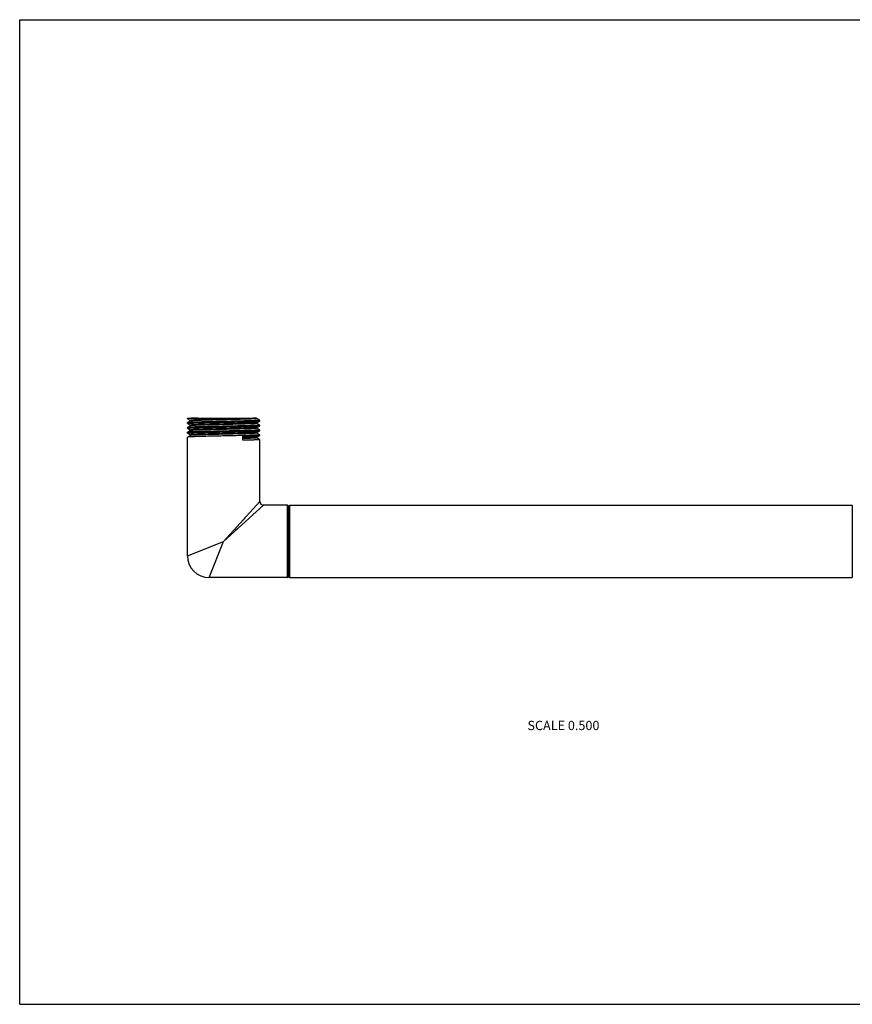
# Model space of a CAD drawing. Units: inches. Extents: x 0 to 11, y 0 to 8.5.
# Drawn here: x 0 to 7.2, y 0 to 8.5 of the extents above; entities that cross this region are included whole.
import ezdxf

# ---------------------------------------------------------------- set-up
doc = ezdxf.new("R2010")
doc.units = ezdxf.units.IN
doc.header["$LTSCALE"] = 0.605
doc.header["$MEASUREMENT"] = 0
doc.layers.get('0').update_dxf_attribs({"linetype": 'CONTINUOUS'})
doc.styles.get("Standard").update_dxf_attribs({"font": 'txt', "width": 0.8})

msp = doc.modelspace()

# ---------------------------------------------------------------- linework, layer by layer
at = {"color": 7, "linetype": 'CONTINUOUS'}
for p, q in [((0, 0), (0, 8.5)), ((0, 8.5), (11, 8.5)), ((1.448, 5.0559), (1.448, 5.061)), ((1.448, 5.061), (2.0475, 5.061)), ((1.448, 5.0559), (1.4482, 5.0556)), ((1.4482, 5.0214), (1.448, 5.0212)), ((1.448, 5.0142), (1.448, 5.0212)), ((1.4482, 5.0556), (1.4735, 5.041)), ((1.4738, 5.0362), (1.4482, 5.0214)), ((1.4736, 5.0411), (1.4736, 5.0359)), ((1.475, 5.0366), (1.4738, 5.0362)), ((1.5262, 5.0607), (1.5255, 5.0607)), ((1.5374, 5.061), (1.5262, 5.0607)), ((2.0468, 5.0199), (2.0464, 5.0197)), ((2.0472, 5.02), (2.0468, 5.0199)), ((2.0472, 5.02), (2.0728, 5.0348)), ((2.0475, 5.0568), (2.0475, 5.061)), ((2.0728, 5.0423), (2.0475, 5.0569)), ((2.0475, 5.0151), (2.0475, 5.02)), ((2.0728, 5.0006), (2.0475, 5.0152)), ((2.0728, 5.0423), (2.073, 5.042)), ((2.0728, 5.0348), (2.073, 5.035)), ((2.073, 5.035), (2.073, 5.042)), ((1.4482, 5.014), (1.448, 5.0142)), ((1.4482, 4.9798), (1.448, 4.9795)), ((1.448, 4.9726), (1.448, 4.9795)), ((1.4482, 4.9723), (1.448, 4.9726)), ((1.4482, 4.9381), (1.448, 4.9378)), ((1.448, 4.9309), (1.448, 4.9378)), ((1.4482, 4.9306), (1.448, 4.9309)), ((1.4482, 5.014), (1.4735, 4.9994)), ((1.4738, 4.9945), (1.4482, 4.9798)), ((1.4482, 4.9723), (1.4735, 4.9577)), ((1.4738, 4.9529), (1.4482, 4.9381)), ((1.4482, 4.9306), (1.4735, 4.916)), ((1.4736, 4.9995), (1.4736, 4.9943)), ((1.4736, 4.9578), (1.4736, 4.9526)), ((1.4746, 4.9948), (1.4738, 4.9945)), ((1.4747, 4.9532), (1.4738, 4.9529)), ((2.0472, 4.9367), (2.0463, 4.9364)), ((2.0472, 4.9784), (2.0466, 4.9781)), ((2.0472, 4.9784), (2.0728, 4.9931)), ((2.0472, 4.9367), (2.0728, 4.9515)), ((2.0475, 4.9734), (2.0475, 4.9786)), ((2.0728, 4.9589), (2.0475, 4.9735)), ((2.0475, 4.9318), (2.0475, 4.937)), ((2.0728, 4.9173), (2.0475, 4.9319)), ((2.0728, 5.0006), (2.073, 5.0003)), ((2.0728, 4.9931), (2.073, 4.9934)), ((2.0728, 4.9589), (2.073, 4.9587)), ((2.0728, 4.9515), (2.073, 4.9517)), ((2.073, 4.9934), (2.073, 5.0003)), ((2.073, 4.9517), (2.073, 4.9587)), ((1.4482, 4.8964), (1.448, 4.8962)), ((1.448, 3.871), (1.448, 4.8962)), ((1.4738, 4.9112), (1.4482, 4.8964)), ((1.4736, 4.9161), (1.4736, 4.9109)), ((1.4749, 4.9116), (1.4738, 4.9112)), ((1.9275, 4.8687), (1.9275, 4.9034)), ((2.0472, 4.895), (2.0728, 4.9098)), ((2.0475, 4.8901), (2.0475, 4.8953)), ((2.0728, 4.8756), (2.0475, 4.8902)), ((2.0728, 4.9173), (2.073, 4.917)), ((2.0728, 4.9098), (2.073, 4.9101)), ((2.0728, 4.8756), (2.073, 4.8754)), ((2.073, 4.9101), (2.073, 4.917)), ((2.073, 4.3395), (2.073, 4.8754)), ((2.073, 4.3395), (1.7605, 3.996)), ((2.104, 4.3085), (1.7605, 3.996)), ((2.0658, 4.3315), (2.0636, 4.3292)), ((2.0853, 4.2915), (2.082, 4.2885)), ((2.096, 4.3013), (2.0937, 4.2991)), ((2.313, 4.3085), (2.104, 4.3085)), ((2.313, 3.6835), (2.313, 4.3085)), ((2.313, 4.3085), (2.323, 4.2985)), ((2.323, 4.2985), (2.333, 4.3085)), ((2.323, 3.6935), (2.323, 4.2985)), ((2.333, 3.6835), (2.333, 4.3085)), ((2.333, 4.3085), (7.188, 4.3085)), ((7.188, 4.3085), (7.188, 3.6835)), ((1.9285, 4.1806), (1.9197, 4.1709)), ((1.945, 4.1988), (1.9369, 4.1899)), ((1.8534, 4.0806), (1.8394, 4.0678)), ((1.8797, 4.1045), (1.8669, 4.0928)), ((1.448, 3.871), (1.7605, 3.996)), ((1.6355, 3.6835), (1.7605, 3.996)), ((2.313, 3.6835), (1.6355, 3.6835)), ((2.313, 3.6835), (2.323, 3.6935)), ((2.323, 3.6935), (2.333, 3.6835)), ((2.333, 3.6835), (7.188, 3.6835)), ((0, 0), (11, 0))]:
    msp.add_line(p, q, dxfattribs=at)
for points in [[(2.073, 4.3395), (2.0728, 4.3392), (2.0721, 4.3384), (2.071, 4.3373), (2.0695, 4.3357), (2.0678, 4.3337)], [(2.104, 4.3085), (2.1037, 4.3083), (2.1029, 4.3076), (2.1018, 4.3065), (2.1002, 4.305), (2.0982, 4.3033)]]:
    msp.add_lwpolyline(points, dxfattribs=at)
for centre, radius, start, end in [((2.0446, 4.9849), 0.00712, 285.62845, 286.56682), ((2.104, 4.3395), 0.031, 179.99973, 270.00027), ((1.6355, 3.871), 0.1875, 180.00002, 269.99998)]:
    msp.add_arc(centre, radius, start, end, dxfattribs=at)
for points, knots in [([(1.5255, 5.0607), (1.5197, 5.0605), (1.5111, 5.0602), (1.5001, 5.0598), (1.4926, 5.0595), (1.4857, 5.0592), (1.4793, 5.0589), (1.4735, 5.0586), (1.4682, 5.0583), (1.4636, 5.058), (1.4595, 5.0577), (1.4565, 5.0574), (1.4545, 5.0572), (1.4531, 5.0571), (1.4519, 5.0569), (1.4509, 5.0568), (1.4501, 5.0566), (1.4494, 5.0565), (1.449, 5.0564), (1.4488, 5.0563), (1.4485, 5.0563), (1.4484, 5.0562), (1.4482, 5.0561), (1.4481, 5.056), (1.448, 5.056), (1.448, 5.0559), (1.448, 5.0559)], [0, 0, 0, 0, 0.225745, 0.328879, 0.425219, 0.51459, 0.59682, 0.671745, 0.739225, 0.799125, 0.851312, 0.895693, 0.914934, 0.932199, 0.94748, 0.960771, 0.972073, 0.981392, 0.985313, 0.988746, 0.991696, 0.994173, 0.996193, 0.997784, 0.999009, 1, 1, 1, 1]), ([(1.448, 5.0142), (1.448, 5.0142), (1.448, 5.0143), (1.4481, 5.0144), (1.4482, 5.0145), (1.4484, 5.0145), (1.4486, 5.0146), (1.4489, 5.0147), (1.4492, 5.0148), (1.4497, 5.0149), (1.4504, 5.015), (1.4514, 5.0152), (1.4526, 5.0154), (1.454, 5.0155), (1.4555, 5.0157), (1.4579, 5.0159), (1.4614, 5.0162), (1.4661, 5.0165), (1.4715, 5.0168), (1.4776, 5.0171), (1.4843, 5.0174), (1.4917, 5.0178), (1.4997, 5.0181), (1.5083, 5.0184), (1.521, 5.0188), (1.5382, 5.0194), (1.5604, 5.02), (1.5845, 5.0207), (1.6102, 5.0213), (1.6374, 5.022), (1.6657, 5.0226), (1.6948, 5.0232), (1.7247, 5.0239), (1.7548, 5.0245), (1.785, 5.0252), (1.815, 5.0258), (1.8444, 5.0264), (1.8731, 5.0271), (1.9007, 5.0277), (1.927, 5.0284), (1.9517, 5.029), (1.9747, 5.0296), (1.9956, 5.0303), (2.0116, 5.0308), (2.0233, 5.0313), (2.0312, 5.0316), (2.0384, 5.0319), (2.045, 5.0322), (2.0509, 5.0325), (2.0562, 5.0329), (2.0607, 5.0332), (2.0645, 5.0335), (2.0672, 5.0338), (2.0691, 5.034), (2.0702, 5.0341), (2.0711, 5.0343), (2.0718, 5.0345), (2.0723, 5.0346), (2.0726, 5.0347), (2.0728, 5.0348), (2.0728, 5.0348)], [0, 0, 0, 0, 0.000134, 0.000303, 0.000527, 0.000815, 0.00117, 0.001594, 0.002088, 0.002653, 0.003998, 0.00563, 0.00755, 0.009758, 0.012252, 0.015032, 0.021443, 0.028976, 0.037617, 0.047343, 0.058133, 0.069962, 0.082803, 0.096625, 0.111395, 0.143643, 0.179243, 0.217861, 0.259133, 0.302672, 0.348068, 0.394896, 0.442716, 0.491078, 0.539526, 0.587604, 0.634861, 0.680851, 0.725144, 0.767324, 0.806992, 0.843779, 0.877334, 0.907345, 0.920932, 0.933531, 0.945111, 0.955645, 0.965111, 0.973486, 0.980749, 0.986885, 0.991883, 0.993952, 0.995732, 0.997225, 0.998431, 0.999353, 0.99971, 1, 1, 1, 1]), ([(2.073, 5.042), (2.073, 5.042), (2.073, 5.0419), (2.0729, 5.0418), (2.0728, 5.0418), (2.0726, 5.0417), (2.0724, 5.0416), (2.0722, 5.0415), (2.0719, 5.0414), (2.0714, 5.0413), (2.0707, 5.0412), (2.0697, 5.041), (2.0685, 5.0409), (2.0671, 5.0407), (2.0656, 5.0406), (2.0631, 5.0403), (2.0596, 5.0401), (2.055, 5.0397), (2.0496, 5.0394), (2.0435, 5.0391), (2.0368, 5.0388), (2.0294, 5.0385), (2.0213, 5.0381), (2.0127, 5.0378), (2, 5.0374), (1.9828, 5.0368), (1.9606, 5.0362), (1.9366, 5.0356), (1.9108, 5.0349), (1.8837, 5.0343), (1.8554, 5.0336), (1.8262, 5.033), (1.7964, 5.0324), (1.7662, 5.0317), (1.736, 5.0311), (1.7061, 5.0304), (1.6766, 5.0298), (1.648, 5.0292), (1.6203, 5.0285), (1.5941, 5.0279), (1.5693, 5.0272), (1.5464, 5.0266), (1.5255, 5.026), (1.5094, 5.0254), (1.4977, 5.025), (1.4898, 5.0247), (1.4826, 5.0243), (1.476, 5.024), (1.4701, 5.0237), (1.4649, 5.0234), (1.4604, 5.0231), (1.4566, 5.0227), (1.4538, 5.0225), (1.452, 5.0222), (1.4509, 5.0221), (1.45, 5.0219), (1.4492, 5.0218), (1.4487, 5.0216), (1.4484, 5.0215), (1.4483, 5.0215), (1.4482, 5.0214)], [0, 0, 0, 0, 0.000134, 0.000303, 0.000527, 0.000815, 0.00117, 0.001594, 0.002088, 0.002653, 0.003998, 0.00563, 0.00755, 0.009758, 0.012253, 0.015033, 0.021444, 0.028977, 0.037619, 0.047346, 0.058136, 0.069966, 0.082807, 0.096629, 0.1114, 0.143648, 0.179249, 0.217869, 0.259143, 0.302684, 0.348081, 0.394909, 0.442728, 0.491088, 0.539536, 0.587614, 0.63487, 0.680859, 0.725151, 0.767329, 0.806996, 0.84378, 0.877335, 0.907346, 0.920933, 0.933532, 0.945112, 0.955647, 0.965112, 0.973487, 0.980749, 0.986886, 0.991883, 0.993952, 0.995732, 0.997225, 0.998431, 0.999353, 0.99971, 1, 1, 1, 1]), ([(2.0446, 5.061), (2.0439, 5.0609), (2.0422, 5.0607), (2.0394, 5.0604), (2.0359, 5.0601), (2.0319, 5.0598), (2.0273, 5.0595), (2.0199, 5.059), (2.0093, 5.0585), (1.995, 5.0579), (1.9786, 5.0573), (1.9603, 5.0566), (1.9403, 5.056), (1.9187, 5.0554), (1.8872, 5.0546), (1.8455, 5.0535), (1.7936, 5.0523), (1.7493, 5.0513), (1.7137, 5.0505), (1.6875, 5.0498), (1.6619, 5.0492), (1.6372, 5.0486), (1.6136, 5.048), (1.5912, 5.0474), (1.5704, 5.0468), (1.5512, 5.0461), (1.5363, 5.0456), (1.5254, 5.0452), (1.518, 5.0449), (1.5111, 5.0446), (1.5047, 5.0443), (1.4989, 5.0439), (1.4937, 5.0436), (1.4891, 5.0433), (1.4851, 5.043), (1.4821, 5.0428), (1.48, 5.0425), (1.4787, 5.0424), (1.4775, 5.0422), (1.4765, 5.0421), (1.4756, 5.0419), (1.475, 5.0418), (1.4746, 5.0417), (1.4743, 5.0416), (1.4741, 5.0415), (1.4739, 5.0414), (1.4738, 5.0414), (1.4737, 5.0413), (1.4736, 5.0412), (1.4736, 5.0412), (1.4736, 5.0411)], [0, 0, 0, 0, 0.003897, 0.008871, 0.014912, 0.02201, 0.030148, 0.039309, 0.060622, 0.085765, 0.114519, 0.146632, 0.181823, 0.219781, 0.260177, 0.346839, 0.438773, 0.532758, 0.57949, 0.6255, 0.670385, 0.71375, 0.755215, 0.794416, 0.831009, 0.864673, 0.895114, 0.90904, 0.922063, 0.934154, 0.945287, 0.955436, 0.964581, 0.972703, 0.979783, 0.985806, 0.988419, 0.990763, 0.992839, 0.994645, 0.996182, 0.99745, 0.997984, 0.998451, 0.998854, 0.999192, 0.999469, 0.999689, 0.99986, 1, 1, 1, 1]), ([(2.0464, 5.0197), (2.0462, 5.0197), (2.0457, 5.0196), (2.0449, 5.0194), (2.0439, 5.0192), (2.0423, 5.019), (2.0398, 5.0188), (2.0364, 5.0184), (2.0324, 5.0181), (2.0277, 5.0178), (2.0224, 5.0175), (2.0166, 5.0172), (2.0101, 5.0169), (2.0004, 5.0164), (1.9869, 5.0159), (1.9692, 5.0153), (1.9496, 5.0146), (1.9282, 5.014), (1.9053, 5.0134), (1.8812, 5.0128), (1.8559, 5.0121), (1.8297, 5.0115), (1.7938, 5.0106), (1.7575, 5.0098), (1.7212, 5.009), (1.6944, 5.0083), (1.6681, 5.0077), (1.6427, 5.0071), (1.6184, 5.0065), (1.5954, 5.0058), (1.5738, 5.0052), (1.554, 5.0046), (1.5386, 5.004), (1.5273, 5.0036), (1.5196, 5.0033), (1.5125, 5.003), (1.5059, 5.0026), (1.4999, 5.0023), (1.4945, 5.002), (1.4897, 5.0017), (1.4855, 5.0014), (1.4824, 5.0011), (1.4802, 5.0009), (1.4789, 5.0007), (1.4776, 5.0006), (1.4766, 5.0004), (1.4757, 5.0003), (1.475, 5.0001), (1.4746, 5), (1.4743, 4.9999), (1.4741, 4.9999), (1.4739, 4.9998), (1.4738, 4.9997), (1.4737, 4.9996), (1.4736, 4.9996), (1.4736, 4.9995), (1.4736, 4.9995)], [0, 0, 0, 0, 0.001185, 0.002648, 0.00439, 0.006411, 0.011286, 0.017266, 0.024342, 0.032496, 0.041711, 0.051967, 0.063241, 0.075508, 0.102903, 0.133906, 0.168235, 0.205577, 0.245592, 0.287915, 0.332162, 0.377928, 0.424797, 0.520129, 0.567723, 0.614691, 0.660603, 0.705042, 0.747603, 0.787898, 0.825559, 0.860245, 0.89164, 0.906012, 0.919456, 0.931943, 0.943445, 0.953933, 0.963385, 0.971781, 0.979102, 0.985331, 0.988033, 0.990457, 0.992604, 0.994472, 0.996062, 0.997372, 0.997924, 0.998407, 0.998823, 0.999172, 0.999457, 0.999683, 0.999857, 1, 1, 1, 1]), ([(2.0475, 5.0151), (2.0475, 5.0151), (2.0475, 5.015), (2.0474, 5.0149), (2.0473, 5.0149), (2.0471, 5.0148), (2.047, 5.0147), (2.0467, 5.0146), (2.0465, 5.0145), (2.046, 5.0144), (2.0454, 5.0143), (2.0445, 5.0141), (2.0434, 5.014), (2.0422, 5.0138), (2.0408, 5.0137), (2.0387, 5.0134), (2.0356, 5.0132), (2.0314, 5.0129), (2.0266, 5.0125), (2.0212, 5.0122), (2.0152, 5.0119), (2.0086, 5.0116), (2.0014, 5.0113), (1.9937, 5.011), (1.9824, 5.0105), (1.967, 5.01), (1.9472, 5.0094), (1.9257, 5.0087), (1.9026, 5.0081), (1.8783, 5.0075), (1.8529, 5.0069), (1.8266, 5.0062), (1.7998, 5.0056), (1.7634, 5.0047), (1.7272, 5.0039), (1.6912, 5.0031), (1.6651, 5.0024), (1.6398, 5.0018), (1.6156, 5.0012), (1.5927, 5.0005), (1.5714, 4.9999), (1.5518, 4.9993), (1.5341, 4.9987), (1.5206, 4.9981), (1.5108, 4.9977), (1.5044, 4.9974), (1.4985, 4.9971), (1.4933, 4.9967), (1.4886, 4.9964), (1.4846, 4.9961), (1.4812, 4.9958), (1.4787, 4.9955), (1.4771, 4.9953), (1.4761, 4.9952), (1.4753, 4.995), (1.4748, 4.9949), (1.4746, 4.9948)], [0, 0, 0, 0, 0.000143, 0.000317, 0.000543, 0.000828, 0.001178, 0.001593, 0.002077, 0.002629, 0.00394, 0.00553, 0.007399, 0.009547, 0.011972, 0.014675, 0.020907, 0.028231, 0.036631, 0.046088, 0.05658, 0.068087, 0.080579, 0.094029, 0.108408, 0.139815, 0.174515, 0.21219, 0.2525, 0.295076, 0.33953, 0.385455, 0.432436, 0.480041, 0.575392, 0.622267, 0.668036, 0.712284, 0.754605, 0.794615, 0.831948, 0.866265, 0.897253, 0.92463, 0.936886, 0.948149, 0.958393, 0.967595, 0.975736, 0.982797, 0.988762, 0.993622, 0.995635, 0.997368, 0.998823, 1, 1, 1, 1]), ([(2.0475, 5.0568), (2.0475, 5.0567), (2.0475, 5.0567), (2.0474, 5.0566), (2.0473, 5.0565), (2.0471, 5.0564), (2.047, 5.0564), (2.0467, 5.0563), (2.0465, 5.0562), (2.046, 5.0561), (2.0454, 5.056), (2.0445, 5.0558), (2.0435, 5.0556), (2.0423, 5.0555), (2.0409, 5.0553), (2.0387, 5.0551), (2.0357, 5.0548), (2.0315, 5.0545), (2.0268, 5.0542), (2.0214, 5.0539), (2.0155, 5.0536), (2.0089, 5.0533), (2.0018, 5.053), (1.9942, 5.0527), (1.983, 5.0522), (1.9678, 5.0517), (1.9481, 5.0511), (1.9267, 5.0504), (1.9039, 5.0498), (1.8797, 5.0492), (1.8545, 5.0486), (1.8284, 5.0479), (1.8017, 5.0473), (1.7656, 5.0465), (1.7208, 5.0454), (1.6765, 5.0444), (1.6423, 5.0435), (1.6181, 5.0429), (1.5952, 5.0423), (1.5738, 5.0417), (1.554, 5.041), (1.5362, 5.0404), (1.5203, 5.0398), (1.5085, 5.0392), (1.5001, 5.0388), (1.4947, 5.0385), (1.4899, 5.0382), (1.4857, 5.0379), (1.4821, 5.0376), (1.4792, 5.0373), (1.4771, 5.037), (1.4758, 5.0368), (1.4752, 5.0366), (1.475, 5.0366)], [0, 0, 0, 0, 0.000142, 0.000316, 0.00054, 0.000823, 0.00117, 0.001582, 0.002062, 0.002609, 0.003909, 0.005485, 0.007336, 0.009464, 0.011869, 0.014548, 0.020726, 0.027984, 0.03631, 0.045685, 0.056087, 0.067493, 0.07988, 0.093218, 0.107476, 0.138628, 0.173053, 0.210443, 0.250459, 0.292742, 0.336908, 0.38256, 0.429284, 0.47666, 0.571652, 0.664111, 0.708344, 0.750708, 0.790821, 0.828321, 0.86287, 0.894156, 0.921897, 0.945844, 0.956327, 0.965783, 0.974192, 0.981537, 0.9878, 0.992969, 0.997037, 0.998656, 1, 1, 1, 1]), ([(1.448, 4.9726), (1.448, 4.9726), (1.448, 4.9726), (1.4481, 4.9727), (1.4482, 4.9728), (1.4484, 4.9729), (1.4486, 4.973), (1.4489, 4.973), (1.4492, 4.9731), (1.4497, 4.9732), (1.4504, 4.9734), (1.4514, 4.9735), (1.4526, 4.9737), (1.454, 4.9738), (1.4555, 4.974), (1.4579, 4.9742), (1.4614, 4.9745), (1.4661, 4.9748), (1.4715, 4.9751), (1.4776, 4.9755), (1.4843, 4.9758), (1.4917, 4.9761), (1.4997, 4.9764), (1.5083, 4.9767), (1.521, 4.9772), (1.5382, 4.9777), (1.5604, 4.9784), (1.5845, 4.979), (1.6102, 4.9796), (1.6374, 4.9803), (1.6657, 4.9809), (1.6948, 4.9816), (1.7247, 4.9822), (1.7548, 4.9828), (1.785, 4.9835), (1.815, 4.9841), (1.8444, 4.9848), (1.8731, 4.9854), (1.9007, 4.986), (1.927, 4.9867), (1.9517, 4.9873), (1.9747, 4.988), (1.9956, 4.9886), (2.0116, 4.9891), (2.0233, 4.9896), (2.0312, 4.9899), (2.0384, 4.9902), (2.045, 4.9905), (2.0509, 4.9909), (2.0562, 4.9912), (2.0607, 4.9915), (2.0645, 4.9918), (2.0672, 4.9921), (2.0691, 4.9923), (2.0702, 4.9925), (2.0711, 4.9926), (2.0718, 4.9928), (2.0723, 4.9929), (2.0726, 4.9931), (2.0728, 4.9931), (2.0728, 4.9931)], [0, 0, 0, 0, 0.000134, 0.000303, 0.000527, 0.000815, 0.00117, 0.001594, 0.002088, 0.002653, 0.003998, 0.00563, 0.00755, 0.009758, 0.012253, 0.015033, 0.021443, 0.028976, 0.037617, 0.047344, 0.058133, 0.069963, 0.082804, 0.096625, 0.111396, 0.143644, 0.179245, 0.217863, 0.259137, 0.302676, 0.348073, 0.394901, 0.442721, 0.491082, 0.53953, 0.587609, 0.634865, 0.680855, 0.725147, 0.767326, 0.806994, 0.84378, 0.877335, 0.907346, 0.920933, 0.933532, 0.945112, 0.955646, 0.965112, 0.973486, 0.980749, 0.986885, 0.991883, 0.993952, 0.995732, 0.997225, 0.998431, 0.999353, 0.99971, 1, 1, 1, 1]), ([(1.448, 4.9309), (1.448, 4.9309), (1.448, 4.931), (1.4481, 4.9311), (1.4482, 4.9311), (1.4484, 4.9312), (1.4486, 4.9313), (1.4489, 4.9314), (1.4492, 4.9315), (1.4497, 4.9316), (1.4504, 4.9317), (1.4514, 4.9319), (1.4526, 4.932), (1.454, 4.9322), (1.4555, 4.9323), (1.4579, 4.9326), (1.4614, 4.9328), (1.4661, 4.9332), (1.4715, 4.9335), (1.4776, 4.9338), (1.4843, 4.9341), (1.4917, 4.9344), (1.4997, 4.9348), (1.5083, 4.9351), (1.521, 4.9355), (1.5382, 4.9361), (1.5604, 4.9367), (1.5845, 4.9373), (1.6102, 4.938), (1.6374, 4.9386), (1.6657, 4.9393), (1.6948, 4.9399), (1.7247, 4.9405), (1.7548, 4.9412), (1.785, 4.9418), (1.815, 4.9425), (1.8444, 4.9431), (1.8731, 4.9437), (1.9007, 4.9444), (1.927, 4.945), (1.9517, 4.9457), (1.9747, 4.9463), (1.9956, 4.9469), (2.0116, 4.9475), (2.0233, 4.9479), (2.0312, 4.9482), (2.0384, 4.9486), (2.045, 4.9489), (2.0509, 4.9492), (2.0562, 4.9495), (2.0607, 4.9498), (2.0645, 4.9502), (2.0672, 4.9504), (2.0691, 4.9507), (2.0702, 4.9508), (2.0711, 4.951), (2.0718, 4.9511), (2.0723, 4.9513), (2.0726, 4.9514), (2.0728, 4.9514), (2.0728, 4.9515)], [0, 0, 0, 0, 0.000134, 0.000303, 0.000527, 0.000815, 0.00117, 0.001594, 0.002088, 0.002653, 0.003998, 0.00563, 0.00755, 0.009758, 0.012253, 0.015033, 0.021443, 0.028977, 0.037618, 0.047345, 0.058134, 0.069964, 0.082805, 0.096626, 0.111397, 0.143646, 0.179246, 0.217865, 0.25914, 0.30268, 0.348077, 0.394905, 0.442725, 0.491087, 0.539535, 0.587613, 0.634869, 0.680859, 0.72515, 0.767329, 0.806996, 0.843781, 0.877336, 0.907347, 0.920933, 0.933532, 0.945112, 0.955647, 0.965112, 0.973487, 0.980749, 0.986885, 0.991883, 0.993952, 0.995732, 0.997225, 0.998431, 0.999353, 0.99971, 1, 1, 1, 1]), ([(2.073, 5.0003), (2.073, 5.0003), (2.073, 5.0003), (2.0729, 5.0002), (2.0728, 5.0001), (2.0726, 5), (2.0724, 4.9999), (2.0722, 4.9999), (2.0719, 4.9998), (2.0714, 4.9997), (2.0707, 4.9995), (2.0697, 4.9994), (2.0685, 4.9992), (2.0671, 4.999), (2.0656, 4.9989), (2.0631, 4.9987), (2.0596, 4.9984), (2.055, 4.9981), (2.0496, 4.9978), (2.0435, 4.9974), (2.0368, 4.9971), (2.0294, 4.9968), (2.0213, 4.9965), (2.0127, 4.9962), (2, 4.9957), (1.9828, 4.9952), (1.9606, 4.9945), (1.9366, 4.9939), (1.9108, 4.9933), (1.8837, 4.9926), (1.8554, 4.992), (1.8262, 4.9913), (1.7964, 4.9907), (1.7663, 4.9901), (1.7361, 4.9894), (1.7061, 4.9888), (1.6766, 4.9881), (1.648, 4.9875), (1.6203, 4.9869), (1.5941, 4.9862), (1.5693, 4.9856), (1.5464, 4.9849), (1.5255, 4.9843), (1.5094, 4.9838), (1.4977, 4.9833), (1.4898, 4.983), (1.4826, 4.9827), (1.476, 4.9823), (1.4701, 4.982), (1.4649, 4.9817), (1.4604, 4.9814), (1.4566, 4.9811), (1.4538, 4.9808), (1.452, 4.9806), (1.4509, 4.9804), (1.45, 4.9803), (1.4492, 4.9801), (1.4487, 4.98), (1.4484, 4.9798), (1.4483, 4.9798), (1.4482, 4.9798)], [0, 0, 0, 0, 0.000134, 0.000303, 0.000527, 0.000815, 0.00117, 0.001594, 0.002088, 0.002653, 0.003998, 0.00563, 0.00755, 0.009758, 0.012253, 0.015033, 0.021443, 0.028977, 0.037618, 0.047344, 0.058134, 0.069964, 0.082805, 0.096626, 0.111397, 0.143645, 0.179246, 0.217865, 0.259139, 0.302679, 0.348076, 0.394904, 0.442724, 0.491086, 0.539534, 0.587612, 0.634869, 0.680858, 0.72515, 0.767328, 0.806996, 0.843781, 0.877336, 0.907347, 0.920933, 0.933532, 0.945112, 0.955647, 0.965112, 0.973486, 0.980749, 0.986885, 0.991883, 0.993952, 0.995732, 0.997225, 0.998431, 0.999353, 0.99971, 1, 1, 1, 1]), ([(2.073, 4.9587), (2.073, 4.9587), (2.073, 4.9586), (2.0729, 4.9585), (2.0728, 4.9584), (2.0726, 4.9584), (2.0724, 4.9583), (2.0722, 4.9582), (2.0719, 4.9581), (2.0714, 4.958), (2.0707, 4.9579), (2.0697, 4.9577), (2.0685, 4.9575), (2.0671, 4.9574), (2.0656, 4.9572), (2.0631, 4.957), (2.0596, 4.9567), (2.055, 4.9564), (2.0496, 4.9561), (2.0435, 4.9558), (2.0368, 4.9554), (2.0294, 4.9551), (2.0213, 4.9548), (2.0127, 4.9545), (2, 4.954), (1.9828, 4.9535), (1.9606, 4.9529), (1.9366, 4.9522), (1.9108, 4.9516), (1.8837, 4.9509), (1.8554, 4.9503), (1.8262, 4.9497), (1.7964, 4.949), (1.7663, 4.9484), (1.7361, 4.9477), (1.7061, 4.9471), (1.6766, 4.9465), (1.648, 4.9458), (1.6203, 4.9452), (1.5941, 4.9445), (1.5693, 4.9439), (1.5464, 4.9433), (1.5255, 4.9426), (1.5094, 4.9421), (1.4977, 4.9416), (1.4898, 4.9413), (1.4826, 4.941), (1.476, 4.9407), (1.4701, 4.9404), (1.4649, 4.94), (1.4604, 4.9397), (1.4566, 4.9394), (1.4538, 4.9391), (1.452, 4.9389), (1.4509, 4.9387), (1.45, 4.9386), (1.4492, 4.9384), (1.4487, 4.9383), (1.4484, 4.9382), (1.4483, 4.9381), (1.4482, 4.9381)], [0, 0, 0, 0, 0.000134, 0.000303, 0.000527, 0.000815, 0.00117, 0.001594, 0.002088, 0.002653, 0.003998, 0.00563, 0.00755, 0.009758, 0.012252, 0.015033, 0.021443, 0.028976, 0.037617, 0.047344, 0.058133, 0.069963, 0.082804, 0.096625, 0.111396, 0.143644, 0.179244, 0.217863, 0.259136, 0.302675, 0.348072, 0.3949, 0.44272, 0.491081, 0.539529, 0.587608, 0.634864, 0.680854, 0.725146, 0.767326, 0.806994, 0.84378, 0.877335, 0.907346, 0.920933, 0.933531, 0.945112, 0.955646, 0.965112, 0.973486, 0.980749, 0.986885, 0.991883, 0.993952, 0.995732, 0.997225, 0.998431, 0.999353, 0.99971, 1, 1, 1, 1]), ([(2.0465, 4.9781), (2.0463, 4.978), (2.0458, 4.9779), (2.045, 4.9778), (2.044, 4.9776), (2.0424, 4.9774), (2.04, 4.9771), (2.0366, 4.9768), (2.0326, 4.9765), (2.0279, 4.9762), (2.0227, 4.9758), (2.0168, 4.9755), (2.0104, 4.9752), (2.0007, 4.9748), (1.9872, 4.9742), (1.9695, 4.9736), (1.9499, 4.973), (1.9286, 4.9724), (1.9057, 4.9717), (1.8815, 4.9711), (1.8562, 4.9705), (1.83, 4.9698), (1.7941, 4.969), (1.7578, 4.9682), (1.7215, 4.9673), (1.6946, 4.9667), (1.6683, 4.9661), (1.6429, 4.9654), (1.6186, 4.9648), (1.5955, 4.9642), (1.574, 4.9635), (1.5541, 4.9629), (1.5387, 4.9624), (1.5274, 4.9619), (1.5197, 4.9616), (1.5125, 4.9613), (1.5059, 4.961), (1.4999, 4.9607), (1.4945, 4.9604), (1.4897, 4.96), (1.4855, 4.9597), (1.4824, 4.9595), (1.4802, 4.9592), (1.4789, 4.9591), (1.4776, 4.9589), (1.4766, 4.9588), (1.4757, 4.9586), (1.475, 4.9585), (1.4746, 4.9584), (1.4743, 4.9583), (1.4741, 4.9582), (1.4739, 4.9581), (1.4738, 4.958), (1.4737, 4.958), (1.4736, 4.9579), (1.4736, 4.9578), (1.4736, 4.9578)], [0, 0, 0, 0, 0.001162, 0.002601, 0.00432, 0.006319, 0.01115, 0.017089, 0.024123, 0.03224, 0.04142, 0.051641, 0.062884, 0.075122, 0.102465, 0.133427, 0.167722, 0.20504, 0.24504, 0.287358, 0.331606, 0.377382, 0.424268, 0.519651, 0.567277, 0.614281, 0.660232, 0.704712, 0.747314, 0.787651, 0.825352, 0.860077, 0.891507, 0.905897, 0.919357, 0.931859, 0.943374, 0.953876, 0.96334, 0.971746, 0.979077, 0.985313, 0.988018, 0.990446, 0.992595, 0.994466, 0.996057, 0.99737, 0.997922, 0.998406, 0.998822, 0.999171, 0.999457, 0.999682, 0.999857, 1, 1, 1, 1]), ([(2.0463, 4.9364), (2.0461, 4.9363), (2.0456, 4.9362), (2.0448, 4.936), (2.0437, 4.9359), (2.0421, 4.9357), (2.0396, 4.9354), (2.0361, 4.9351), (2.032, 4.9348), (2.0273, 4.9345), (2.022, 4.9341), (2.0161, 4.9338), (2.0096, 4.9335), (1.9999, 4.9331), (1.9863, 4.9325), (1.9686, 4.9319), (1.9489, 4.9313), (1.9276, 4.9307), (1.9047, 4.93), (1.8805, 4.9294), (1.8552, 4.9288), (1.829, 4.9281), (1.7931, 4.9273), (1.7569, 4.9265), (1.7207, 4.9256), (1.6939, 4.925), (1.6677, 4.9244), (1.6423, 4.9237), (1.618, 4.9231), (1.5951, 4.9225), (1.5736, 4.9219), (1.5538, 4.9212), (1.5385, 4.9207), (1.5272, 4.9203), (1.5195, 4.9199), (1.5124, 4.9196), (1.5058, 4.9193), (1.4998, 4.919), (1.4944, 4.9187), (1.4896, 4.9184), (1.4855, 4.9181), (1.4824, 4.9178), (1.4802, 4.9176), (1.4788, 4.9174), (1.4776, 4.9173), (1.4766, 4.9171), (1.4757, 4.9169), (1.475, 4.9168), (1.4746, 4.9167), (1.4743, 4.9166), (1.4741, 4.9165), (1.4739, 4.9165), (1.4738, 4.9164), (1.4737, 4.9163), (1.4736, 4.9162), (1.4736, 4.9162), (1.4736, 4.9161)], [0, 0, 0, 0, 0.00123, 0.002737, 0.004523, 0.006587, 0.011547, 0.017608, 0.024759, 0.032987, 0.042271, 0.052591, 0.063926, 0.076249, 0.103743, 0.134827, 0.169219, 0.206606, 0.246649, 0.288984, 0.333227, 0.378975, 0.425813, 0.521048, 0.568579, 0.615477, 0.661315, 0.705676, 0.748157, 0.788373, 0.825956, 0.860568, 0.891893, 0.906233, 0.919647, 0.932104, 0.943579, 0.954043, 0.963472, 0.971848, 0.979152, 0.985366, 0.988061, 0.99048, 0.992621, 0.994485, 0.99607, 0.997378, 0.997929, 0.998411, 0.998825, 0.999174, 0.999458, 0.999683, 0.999858, 1, 1, 1, 1]), ([(2.0475, 4.9734), (2.0475, 4.9734), (2.0475, 4.9733), (2.0474, 4.9733), (2.0473, 4.9732), (2.0471, 4.9731), (2.047, 4.973), (2.0467, 4.973), (2.0465, 4.9729), (2.046, 4.9728), (2.0454, 4.9726), (2.0445, 4.9725), (2.0434, 4.9723), (2.0422, 4.9722), (2.0408, 4.972), (2.0387, 4.9718), (2.0356, 4.9715), (2.0314, 4.9712), (2.0266, 4.9709), (2.0212, 4.9706), (2.0152, 4.9703), (2.0087, 4.9699), (2.0015, 4.9696), (1.9939, 4.9693), (1.9826, 4.9689), (1.9672, 4.9683), (1.9474, 4.9677), (1.926, 4.9671), (1.903, 4.9665), (1.8787, 4.9658), (1.8533, 4.9652), (1.8271, 4.9646), (1.8003, 4.9639), (1.7641, 4.9631), (1.7278, 4.9623), (1.6919, 4.9614), (1.6658, 4.9608), (1.6405, 4.9602), (1.6163, 4.9595), (1.5934, 4.9589), (1.572, 4.9583), (1.5524, 4.9576), (1.5346, 4.957), (1.5211, 4.9565), (1.5113, 4.956), (1.5049, 4.9557), (1.499, 4.9554), (1.4937, 4.9551), (1.489, 4.9548), (1.4849, 4.9545), (1.4814, 4.9542), (1.4789, 4.9539), (1.4773, 4.9537), (1.4763, 4.9535), (1.4754, 4.9534), (1.4749, 4.9532), (1.4747, 4.9532)], [0, 0, 0, 0, 0.000143, 0.000317, 0.000542, 0.000827, 0.001176, 0.00159, 0.002073, 0.002623, 0.003931, 0.005517, 0.007381, 0.009523, 0.011943, 0.014639, 0.020855, 0.028161, 0.03654, 0.045973, 0.05644, 0.067918, 0.08038, 0.093798, 0.108142, 0.139477, 0.174098, 0.211693, 0.25192, 0.294411, 0.338784, 0.384631, 0.431539, 0.479079, 0.574328, 0.62117, 0.66692, 0.711164, 0.753497, 0.793536, 0.830917, 0.8653, 0.896373, 0.923854, 0.936168, 0.947495, 0.957806, 0.96708, 0.975298, 0.982439, 0.988489, 0.993436, 0.995494, 0.997274, 0.998776, 1, 1, 1, 1]), ([(2.0475, 4.9318), (2.0475, 4.9317), (2.0475, 4.9317), (2.0474, 4.9316), (2.0473, 4.9315), (2.0471, 4.9314), (2.047, 4.9314), (2.0467, 4.9313), (2.0465, 4.9312), (2.046, 4.9311), (2.0454, 4.931), (2.0445, 4.9308), (2.0435, 4.9307), (2.0422, 4.9305), (2.0409, 4.9303), (2.0387, 4.9301), (2.0357, 4.9298), (2.0315, 4.9295), (2.0267, 4.9292), (2.0214, 4.9289), (2.0154, 4.9286), (2.0089, 4.9283), (2.0018, 4.928), (1.9941, 4.9277), (1.9829, 4.9272), (1.9676, 4.9267), (1.948, 4.9261), (1.9266, 4.9254), (1.9037, 4.9248), (1.8795, 4.9242), (1.8542, 4.9236), (1.8281, 4.9229), (1.8014, 4.9223), (1.7653, 4.9215), (1.7204, 4.9204), (1.6761, 4.9194), (1.6419, 4.9185), (1.6177, 4.9179), (1.5948, 4.9173), (1.5734, 4.9166), (1.5537, 4.916), (1.5358, 4.9154), (1.52, 4.9148), (1.5082, 4.9142), (1.4998, 4.9138), (1.4945, 4.9135), (1.4897, 4.9132), (1.4855, 4.9129), (1.482, 4.9126), (1.4794, 4.9123), (1.4777, 4.9121), (1.4766, 4.9119), (1.4757, 4.9117), (1.4752, 4.9116), (1.4749, 4.9116)], [0, 0, 0, 0, 0.000142, 0.000316, 0.00054, 0.000824, 0.001171, 0.001584, 0.002064, 0.002612, 0.003913, 0.005491, 0.007345, 0.009477, 0.011885, 0.014568, 0.020753, 0.028022, 0.03636, 0.045747, 0.056162, 0.067584, 0.079987, 0.093342, 0.107618, 0.138809, 0.173277, 0.210711, 0.250772, 0.293099, 0.33731, 0.383003, 0.429767, 0.477178, 0.572225, 0.664714, 0.708949, 0.751306, 0.791404, 0.828877, 0.863391, 0.894631, 0.922317, 0.946198, 0.956645, 0.966061, 0.974429, 0.981731, 0.987948, 0.993069, 0.995217, 0.997088, 0.998682, 1, 1, 1, 1]), ([(2.073, 4.917), (2.073, 4.917), (2.073, 4.9169), (2.0729, 4.9168), (2.0728, 4.9168), (2.0726, 4.9167), (2.0724, 4.9166), (2.0722, 4.9165), (2.0719, 4.9164), (2.0714, 4.9163), (2.0707, 4.9162), (2.0697, 4.916), (2.0685, 4.9159), (2.0671, 4.9157), (2.0656, 4.9156), (2.0631, 4.9153), (2.0596, 4.9151), (2.055, 4.9147), (2.0496, 4.9144), (2.0435, 4.9141), (2.0368, 4.9138), (2.0294, 4.9135), (2.0213, 4.9131), (2.0127, 4.9128), (2, 4.9124), (1.9828, 4.9118), (1.9606, 4.9112), (1.9366, 4.9106), (1.9108, 4.9099), (1.8837, 4.9093), (1.8554, 4.9086), (1.8262, 4.908), (1.7964, 4.9074), (1.7663, 4.9067), (1.7361, 4.9061), (1.7061, 4.9054), (1.6766, 4.9048), (1.648, 4.9042), (1.6204, 4.9035), (1.5941, 4.9029), (1.5693, 4.9022), (1.5464, 4.9016), (1.5255, 4.901), (1.5094, 4.9004), (1.4977, 4.9), (1.4898, 4.8997), (1.4826, 4.8993), (1.476, 4.899), (1.4701, 4.8987), (1.4649, 4.8984), (1.4604, 4.8981), (1.4566, 4.8977), (1.4538, 4.8975), (1.452, 4.8972), (1.4509, 4.8971), (1.45, 4.8969), (1.4492, 4.8968), (1.4487, 4.8966), (1.4484, 4.8965), (1.4483, 4.8965), (1.4482, 4.8964)], [0, 0, 0, 0, 0.000134, 0.000303, 0.000527, 0.000815, 0.00117, 0.001594, 0.002088, 0.002653, 0.003998, 0.00563, 0.00755, 0.009758, 0.012252, 0.015032, 0.021443, 0.028976, 0.037617, 0.047343, 0.058133, 0.069962, 0.082803, 0.096625, 0.111395, 0.143643, 0.179243, 0.217861, 0.259133, 0.302671, 0.348068, 0.394896, 0.442716, 0.491077, 0.539525, 0.587603, 0.63486, 0.68085, 0.725143, 0.767323, 0.806992, 0.843778, 0.877333, 0.907345, 0.920932, 0.93353, 0.945111, 0.955645, 0.965111, 0.973486, 0.980748, 0.986885, 0.991883, 0.993952, 0.995732, 0.997225, 0.998431, 0.999353, 0.99971, 1, 1, 1, 1]), ([(1.9275, 4.9034), (1.9378, 4.9036), (1.9528, 4.904), (1.9723, 4.9046), (1.9858, 4.905), (1.9985, 4.9054), (2.0103, 4.9058), (2.0212, 4.9062), (2.0311, 4.9066), (2.04, 4.907), (2.0479, 4.9074), (2.0539, 4.9077), (2.0581, 4.908), (2.0608, 4.9082), (2.0633, 4.9084), (2.0655, 4.9086), (2.0674, 4.9088), (2.069, 4.909), (2.0704, 4.9092), (2.0713, 4.9094), (2.0719, 4.9095), (2.0723, 4.9096), (2.0726, 4.9097), (2.0727, 4.9098), (2.0728, 4.9098)], [0, 0, 0, 0, 0.211222, 0.30956, 0.402521, 0.489783, 0.571033, 0.645976, 0.714328, 0.775845, 0.830299, 0.877495, 0.898319, 0.917266, 0.93432, 0.949468, 0.9627, 0.974006, 0.983379, 0.990819, 0.99382, 0.996344, 0.9984, 1, 1, 1, 1]), ([(2.0472, 4.895), (2.0472, 4.895), (2.047, 4.8949), (2.0467, 4.8948), (2.0461, 4.8946), (2.0452, 4.8945), (2.044, 4.8943), (2.0427, 4.8941), (2.0411, 4.8939), (2.0392, 4.8937), (2.0364, 4.8934), (2.0322, 4.8931), (2.0266, 4.8927), (2.0201, 4.8924), (2.0128, 4.892), (2.0047, 4.8916), (1.9957, 4.8913), (1.986, 4.8909), (1.9756, 4.8905), (1.9645, 4.8901), (1.9484, 4.8896), (1.936, 4.8892), (1.9275, 4.889)], [0, 0, 0, 0, 0.001784, 0.004011, 0.009838, 0.017534, 0.027115, 0.038587, 0.051946, 0.067181, 0.084283, 0.12404, 0.171111, 0.225338, 0.286552, 0.354568, 0.429155, 0.510068, 0.597055, 0.689841, 0.788145, 1, 1, 1, 1]), ([(2.0475, 4.8901), (2.0475, 4.8901), (2.0475, 4.89), (2.0474, 4.89), (2.0473, 4.8899), (2.0472, 4.8898), (2.047, 4.8897), (2.0467, 4.8896), (2.0463, 4.8895), (2.0459, 4.8894), (2.0452, 4.8893), (2.0442, 4.8891), (2.0429, 4.8889), (2.0412, 4.8887), (2.0386, 4.8884), (2.0346, 4.8881), (2.0292, 4.8877), (2.0228, 4.8873), (2.0154, 4.8869), (2.0072, 4.8865), (1.9981, 4.8861), (1.9882, 4.8858), (1.9775, 4.8854), (1.966, 4.885), (1.9493, 4.8844), (1.9364, 4.8841), (1.9275, 4.8838)], [0, 0, 0, 0, 0.000859, 0.001384, 0.001999, 0.003546, 0.005557, 0.008056, 0.011053, 0.014556, 0.018568, 0.028128, 0.039743, 0.053409, 0.069115, 0.1066, 0.152093, 0.205443, 0.266457, 0.334937, 0.410639, 0.493284, 0.582592, 0.678254, 0.779952, 1, 1, 1, 1]), ([(2.073, 4.8754), (2.073, 4.8753), (2.0729, 4.8752), (2.0728, 4.8751), (2.0726, 4.875), (2.0724, 4.8749), (2.072, 4.8748), (2.0716, 4.8747), (2.0711, 4.8746), (2.0703, 4.8745), (2.0691, 4.8743), (2.0674, 4.8741), (2.0654, 4.8739), (2.0621, 4.8736), (2.0573, 4.8732), (2.0506, 4.8728), (2.0428, 4.8724), (2.0339, 4.872), (2.0239, 4.8716), (2.0128, 4.8712), (2.0008, 4.8707), (1.9878, 4.8703), (1.9739, 4.8699), (1.9537, 4.8693), (1.9381, 4.8689), (1.9275, 4.8687)], [0, 0, 0, 0, 0.001781, 0.002477, 0.003289, 0.005279, 0.007769, 0.010769, 0.014283, 0.018315, 0.027938, 0.039638, 0.053408, 0.069237, 0.107022, 0.152857, 0.206563, 0.267936, 0.336731, 0.412684, 0.495487, 0.584812, 0.680314, 0.781636, 1, 1, 1, 1])]:
    msp.add_open_spline(points, degree=3, knots=knots, dxfattribs=at)

# ---------------------------------------------------------------- texts
at = {"color": 2, "linetype": 'CONTINUOUS', "insert": (5.0051, 2.4473), "char_height": 0.08, "width": 0.704, "attachment_point": 3, "line_spacing_factor": 0.9}
msp.add_mtext('SCALE 0.500', dxfattribs=at)

doc.saveas('drawing.dxf')
